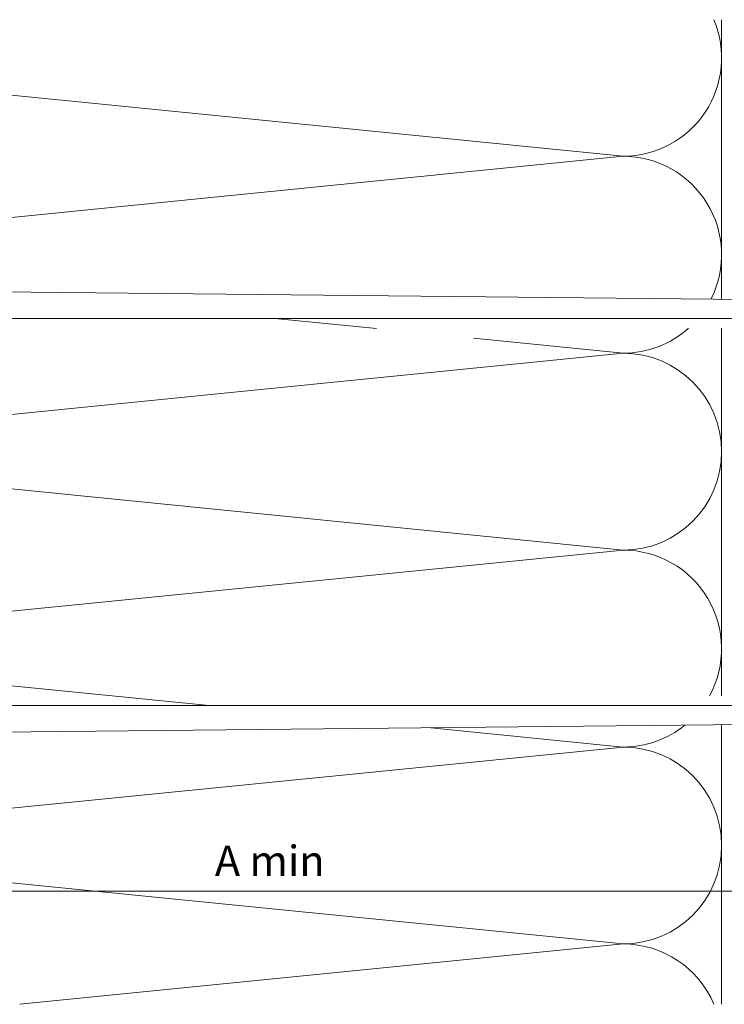
# Model space of a CAD drawing. Units: millimetres. Extents: x 2244 to 9936, y 1230 to 4165.
# Drawn here: x 7214 to 7261, y 3880 to 3945 of the extents above; entities that cross this region are included whole.
import ezdxf

# ---------------------------------------------------------------- set-up
doc = ezdxf.new("R2010")
doc.units = ezdxf.units.MM
for name, color, linetype, lineweight in [('Bemaßung', 250, 'Continuous', 13), ('Schmale Volllinie schwarz', 7, 'Continuous', 13), ('Schmale Volllinie_Grau', 252, 'Continuous', 13)]:
    doc.layers.add(name, color=color, linetype=linetype, lineweight=lineweight)
doc.styles.get("Standard").update_dxf_attribs({"font": 'arial.ttf'})
doc.dimstyles.new('50% Standard', dxfattribs={"dimtxt": 2, "dimasz": 1.5, "dimexe": 1.5, "dimexo": 1.5, "dimgap": 1, "dimtad": 1, "dimdec": 0, "dimzin": 0, "dimdsep": 46, "dimtxsty": 'Standard', "dimblk": 'OBLIQUE', "dimcen": 0.09, "dimdle": 1.5, "dimclrd": 256, "dimclre": 256, "dimclrt": 256, "dimadec": 0, "dimazin": 0, "dimtfac": 1, "dimtdec": 0, "dimtofl": 0, "dimtmove": 0, "dimatfit": 3, "dimfxl": 1.5, "dimfxlon": 1, "dimtolj": 1, "dimtzin": 0, "dimlwd": -1, "dimlwe": -1, "dimarcsym": 0})

# ---------------------------------------------------------------- blocks, each defined once
blk = doc.blocks.new('Konsole MFT-S2S U 220 L Draufsicht')
at = {"layer": 'Schmale Volllinie schwarz'}
for p, q in [((214.51, 32.01), (22, 34)), ((5, 29.5), (213, 29.5)), ((5, -29.5), (213, -29.5)), ((214.51, -32.01), (22, -34))]:
    blk.add_line(p, q, dxfattribs=at)
blk = doc.blocks.new('Konsole MFT-S2S UI 220 L Draufsicht')
blk.add_blockref('Konsole MFT-S2S U 220 L Draufsicht', (5, 0))
blk = doc.blocks.new('_Oblique')
at = {"color": 0, "linetype": 'ByBlock', "lineweight": -2}
blk.add_line((-0.5, -0.5), (0.5, 0.5), dxfattribs=at)
blk = doc.blocks.new('*D104')
at = {"layer": 'Bemaßung', "transparency": 16777216}
for p, q in [((7182.872, 3889.359), (7182.872, 3886.359)), ((7278.746, 3889.359), (7278.746, 3886.359)), ((7181.372, 3887.859), (7280.246, 3887.859))]:
    blk.add_line(p, q, dxfattribs=at)
at = {"layer": 'Defpoints', "color": 0, "transparency": 16777216}
for p in [(7182.872, 3896.819), (7278.746, 3891.644), (7278.746, 3887.859)]:
    blk.add_point(p, dxfattribs=at)
at = {"layer": 'Bemaßung', "transparency": 16777216, "xscale": 1.5, "yscale": 1.5, "zscale": 1.5, "rotation": 180}
blk.add_blockref('_Oblique', (7182.872, 3887.859), dxfattribs=at)
at = {"layer": 'Bemaßung', "transparency": 16777216, "xscale": 1.5, "yscale": 1.5, "zscale": 1.5}
blk.add_blockref('_Oblique', (7278.746, 3887.859), dxfattribs=at)
at = {"layer": 'Bemaßung', "transparency": 16777216, "insert": (7230.809, 3889.859), "char_height": 2, "attachment_point": 5}
blk.add_mtext('\\A1;A min', dxfattribs=at)

msp = doc.modelspace()

# ---------------------------------------------------------------- linework, layer by layer
at = {"layer": 'Schmale Volllinie_Grau'}
for p, q in [((7260.493, 3945.116), (7260.493, 3926.755)), ((7189.34, 3942.612), (7254.024, 3936.144)), ((7254.024, 3936.144), (7189.34, 3929.676)), ((7231.142, 3925.496), (7237.813, 3924.828)), ((7260.493, 3924.849), (7260.493, 3900.7)), ((7244.202, 3924.19), (7254.024, 3923.207)), ((7254.024, 3923.207), (7189.34, 3916.739)), ((7189.34, 3916.739), (7254.024, 3910.27)), ((7254.024, 3910.27), (7189.34, 3903.802)), ((7189.34, 3903.802), (7226.829, 3900.053)), ((7241.396, 3898.597), (7254.024, 3897.334)), ((7260.493, 3898.794), (7260.493, 3880.432)), ((7254.024, 3897.334), (7189.34, 3890.865)), ((7189.34, 3890.865), (7254.024, 3884.397)), ((7254.024, 3884.397), (7214.379, 3880.432))]:
    msp.add_line(p, q, dxfattribs=at)
for centre, start, end in [((7254.024, 3942.612), 270, 22.77381), ((7254.024, 3929.676), 333.16075, 90), ((7254.024, 3929.676), 270, 311.73435), ((7254.024, 3916.739), 270, 90), ((7254.024, 3903.802), 331.34251, 90), ((7254.024, 3903.802), 270, 308.91014), ((7254.024, 3890.865), 270, 90), ((7254.024, 3877.928), 22.77381, 90)]:
    msp.add_arc(centre, 6.468, start, end, dxfattribs=at)

# ---------------------------------------------------------------- block references
at = {"xscale": 0.4312267389614678, "yscale": 0.4312267389614678, "zscale": 0.4312267389614678}
msp.add_blockref('Konsole MFT-S2S UI 220 L Draufsicht', (7182.872, 3912.774), dxfattribs=at)

# ---------------------------------------------------------------- dimensions: what is measured, and where the dimension line sits
at = {"layer": 'Bemaßung'}
dim = msp.add_linear_dim(base=(7278.746, 3887.859), p1=(7182.872, 3896.819), p2=(7278.746, 3891.644), text='A min', dimstyle='50% Standard', dxfattribs=at)
dim.commit()
dim.dimension.update_dxf_attribs({"geometry": '*D104', "text_midpoint": (7230.809, 3889.859)})

doc.saveas('drawing.dxf')
